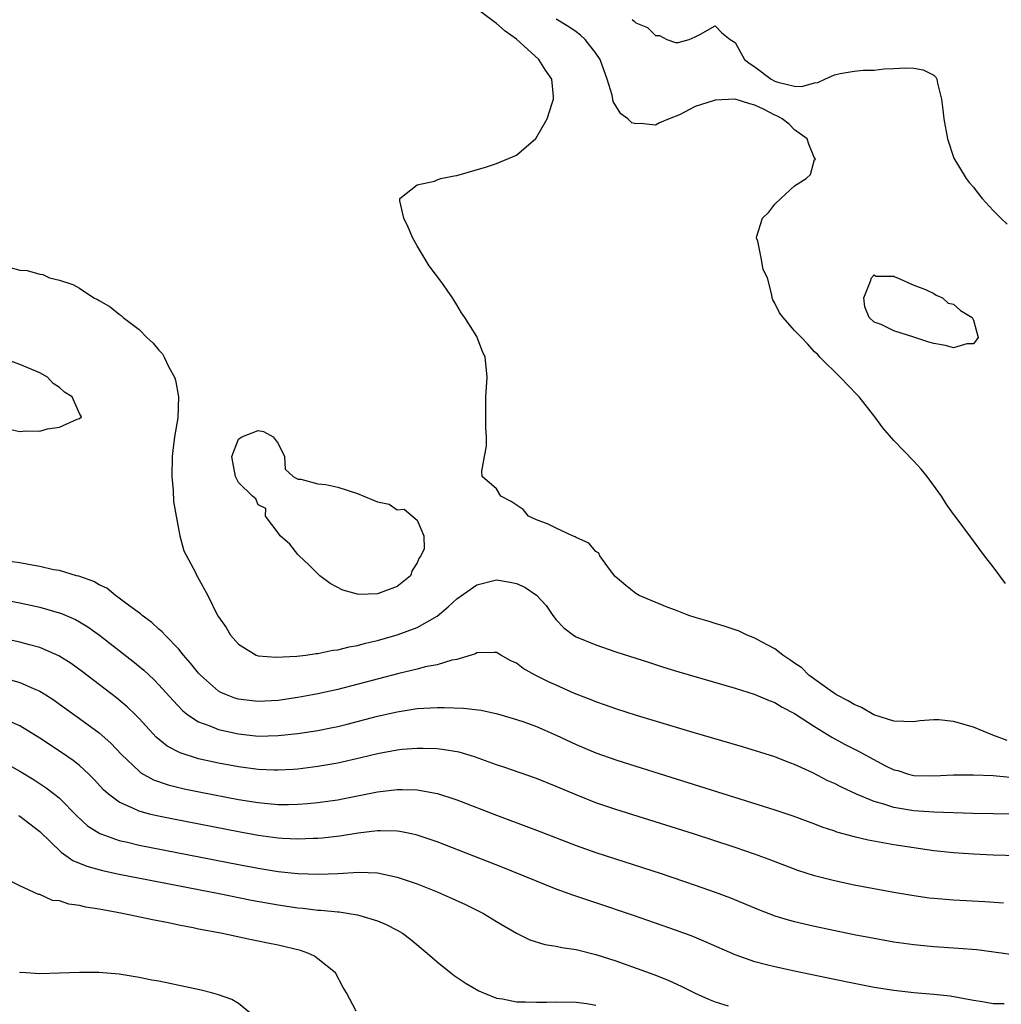
# Model space of a CAD drawing. Units: inches. Extents: x 2502000 to 2505000, y 1497000 to 1500000.
# Drawn here: x 2502481 to 2502580, y 1498446 to 1498545 of the extents above; entities that cross this region are included whole.
import ezdxf

# ---------------------------------------------------------------- set-up
doc = ezdxf.new("R2010")
doc.units = ezdxf.units.IN
doc.header["$MEASUREMENT"] = 0
doc.layers.add('LD25021497_2ft', color=120, linetype='Continuous')

msp = doc.modelspace()

# ---------------------------------------------------------------- linework, layer by layer
at = {"layer": 'LD25021497_2ft'}
for points, elevation in [([(2502580.391, 1498472.391), (2502578.944, 1498472.944), (2502577, 1498473.742), (2502575, 1498474.331), (2502573.525, 1498474.474), (2502573, 1498474.492), (2502571.608, 1498474.392), (2502571, 1498474.296), (2502569, 1498474.348), (2502566.977, 1498475), (2502565.728, 1498475.728), (2502565, 1498476.019), (2502564.389, 1498476.389), (2502563.203, 1498477), (2502563, 1498477.128), (2502562.576, 1498477.424), (2502560.436, 1498479), (2502559.72, 1498479.72), (2502559, 1498480.191), (2502558.531, 1498480.531), (2502557.817, 1498481), (2502557, 1498481.635), (2502555.656, 1498482.344), (2502555, 1498482.71), (2502554.224, 1498483), (2502553.403, 1498483.402), (2502551.924, 1498483.924), (2502551, 1498484.18), (2502550.385, 1498484.385), (2502549, 1498484.784), (2502548.339, 1498485), (2502547, 1498485.533), (2502546.156, 1498485.844), (2502543.341, 1498487), (2502543, 1498487.211), (2502542.005, 1498488.005), (2502540.935, 1498488.935), (2502540.459, 1498489.541), (2502539.405, 1498491), (2502539.276, 1498491.276), (2502539, 1498491.455), (2502538.283, 1498492.284), (2502537, 1498492.849), (2502536.91, 1498492.91), (2502536.63, 1498493), (2502535, 1498493.783), (2502534.205, 1498494.205), (2502533, 1498494.615), (2502532.204, 1498495), (2502531.674, 1498495.673), (2502530.481, 1498496.481), (2502529.425, 1498497), (2502529, 1498497.733), (2502527.533, 1498499), (2502527.515, 1498499.515), (2502527.766, 1498501), (2502527.969, 1498502.031), (2502527.969, 1498503), (2502527.906, 1498503.905), (2502527.929, 1498505), (2502527.906, 1498506.095), (2502527.906, 1498507), (2502527.993, 1498507.993), (2502528.039, 1498509), (2502527.955, 1498510.045), (2502527.858, 1498511), (2502527.592, 1498511.592), (2502527.047, 1498513), (2502527, 1498513.081), (2502525.809, 1498515), (2502525.463, 1498515.463), (2502525, 1498516.28), (2502524.715, 1498516.715), (2502524.565, 1498517), (2502523.477, 1498518.523), (2502522.219, 1498520.22), (2502521, 1498522.234), (2502520.571, 1498523), (2502520.091, 1498524.091), (2502519.659, 1498525), (2502519.26, 1498526.741), (2502519.26, 1498527), (2502521, 1498528.352), (2502522.74, 1498528.741), (2502523, 1498528.858), (2502523.381, 1498529), (2502524.737, 1498529.263), (2502525, 1498529.288), (2502527.873, 1498530.126), (2502529, 1498530.525), (2502531, 1498531.344), (2502532.956, 1498533.044), (2502534.093, 1498535), (2502534.581, 1498536.581), (2502534.742, 1498537), (2502534.735, 1498537.266), (2502534.547, 1498539), (2502533.914, 1498539.914), (2502533.244, 1498541), (2502531, 1498543.036), (2502529.853, 1498543.853), (2502529, 1498544.614), (2502528.763, 1498544.763), (2502527, 1498546.079)], 7348), ([(2502580.225, 1498488.225), (2502579, 1498489.892), (2502578.133, 1498491), (2502577.655, 1498491.655), (2502577, 1498492.498), (2502575.157, 1498495), (2502575, 1498495.19), (2502574.246, 1498496.246), (2502573.775, 1498497), (2502572.351, 1498499), (2502571.732, 1498499.731), (2502571, 1498500.54), (2502569, 1498502.632), (2502567.886, 1498503.886), (2502567.08, 1498505), (2502565.49, 1498507), (2502565.264, 1498507.264), (2502563.586, 1498509), (2502561.551, 1498511), (2502561.316, 1498511.316), (2502561, 1498511.536), (2502560.324, 1498512.324), (2502559.702, 1498513), (2502559, 1498513.697), (2502557.846, 1498515), (2502557.483, 1498515.483), (2502557, 1498516.444), (2502556.797, 1498516.797), (2502556.729, 1498517), (2502556.702, 1498517.298), (2502556.264, 1498519), (2502555.824, 1498519.824), (2502555.649, 1498521), (2502555.311, 1498522.689), (2502555.178, 1498523), (2502555.198, 1498523.198), (2502555.752, 1498525), (2502556.389, 1498525.611), (2502557, 1498526.422), (2502557.599, 1498527), (2502559, 1498528.254), (2502560.168, 1498529), (2502560.604, 1498529.396), (2502561, 1498530.905), (2502561.102, 1498530.898), (2502561.063, 1498531), (2502561, 1498531.062), (2502560.447, 1498532.448), (2502560.279, 1498533), (2502559, 1498533.907), (2502558.462, 1498534.462), (2502557.732, 1498535), (2502557.286, 1498535.286), (2502557, 1498535.38), (2502555.936, 1498535.936), (2502555, 1498536.399), (2502554.507, 1498536.508), (2502553, 1498536.99), (2502551, 1498536.89), (2502550.813, 1498536.813), (2502549, 1498536.25), (2502547.398, 1498535.398), (2502546.366, 1498535), (2502545.402, 1498534.598), (2502545, 1498534.361), (2502543.472, 1498534.528), (2502543, 1498534.494), (2502542.618, 1498534.618), (2502542.226, 1498535), (2502541.522, 1498535.522), (2502541, 1498536.319), (2502540.742, 1498536.742), (2502540.618, 1498537.381), (2502540.115, 1498539), (2502539.413, 1498541), (2502539, 1498541.636), (2502537.916, 1498543), (2502537.437, 1498543.437), (2502537, 1498543.762), (2502536.269, 1498544.268), (2502535, 1498545.049)], 7346), ([(2502542.658, 1498545), (2502542.852, 1498544.852), (2502543, 1498544.669), (2502544.196, 1498544.196), (2502545, 1498543.4), (2502545.388, 1498543.388), (2502546.126, 1498543), (2502547, 1498542.698), (2502547.29, 1498542.71), (2502548.383, 1498543), (2502549, 1498543.251), (2502549.541, 1498543.541), (2502551, 1498544.377), (2502551.668, 1498543.668), (2502552.511, 1498543), (2502553, 1498542.701), (2502553.95, 1498541), (2502554.539, 1498540.539), (2502555, 1498540.259), (2502556.626, 1498539), (2502557, 1498538.808), (2502557.309, 1498538.691), (2502559, 1498538.298), (2502559.735, 1498538.265), (2502561, 1498538.629), (2502561.338, 1498538.662), (2502562.037, 1498539), (2502563, 1498539.434), (2502563.582, 1498539.582), (2502565, 1498539.824), (2502565.905, 1498539.905), (2502567, 1498539.902), (2502568.028, 1498540.028), (2502569, 1498540.068), (2502570.147, 1498540.147), (2502571, 1498540.12), (2502571.93, 1498539.93), (2502573, 1498539.403), (2502573.208, 1498539.208), (2502573.316, 1498539), (2502573.39, 1498538.61), (2502573.794, 1498537), (2502573.906, 1498535.906), (2502574.025, 1498535), (2502574.4, 1498533), (2502575.045, 1498531.044), (2502576.275, 1498529), (2502576.582, 1498528.582), (2502577, 1498528.115), (2502577.476, 1498527.476), (2502577.877, 1498527), (2502579, 1498525.763), (2502579.773, 1498525), (2502580.413, 1498524.413)], 7344), ([(2502480.041, 1498520.041), (2502481, 1498519.781), (2502481.743, 1498519.743), (2502483, 1498519.379), (2502483.323, 1498519.323), (2502483.98, 1498519), (2502485, 1498518.751), (2502486.329, 1498518.33), (2502487, 1498517.947), (2502488.447, 1498517), (2502488.82, 1498516.82), (2502489, 1498516.699), (2502490.084, 1498516.083), (2502491, 1498515.349), (2502491.212, 1498515.212), (2502491.408, 1498515), (2502493, 1498513.78), (2502493.77, 1498513), (2502494.413, 1498512.413), (2502495, 1498511.715), (2502495.347, 1498511.346), (2502495.525, 1498511), (2502495.988, 1498510.012), (2502496.561, 1498509), (2502496.687, 1498508.687), (2502496.975, 1498507), (2502496.894, 1498504.894), (2502496.586, 1498503), (2502496.39, 1498501.609), (2502496.334, 1498501), (2502496.293, 1498499), (2502496.425, 1498497.575), (2502496.476, 1498496.476), (2502496.725, 1498495), (2502497, 1498493.546), (2502497.123, 1498493), (2502497.503, 1498491.502), (2502498.684, 1498489.316), (2502498.832, 1498489), (2502498.9, 1498488.899), (2502499.937, 1498487), (2502500.911, 1498485), (2502501, 1498484.843), (2502501.775, 1498483.774), (2502502.209, 1498483), (2502503, 1498482.106), (2502504.809, 1498481), (2502505, 1498480.936), (2502506.806, 1498480.806), (2502508.9, 1498480.899), (2502509.783, 1498481), (2502510.843, 1498481.157), (2502511, 1498481.15), (2502512.51, 1498481.49), (2502513, 1498481.522), (2502514.161, 1498481.838), (2502515, 1498481.978), (2502515.796, 1498482.205), (2502517, 1498482.488), (2502519, 1498483.053), (2502521, 1498483.786), (2502523, 1498484.934), (2502524.126, 1498485.874), (2502525, 1498486.683), (2502527, 1498488.094), (2502529, 1498488.577), (2502530.36, 1498488.36), (2502531, 1498488.201), (2502531.844, 1498487.844), (2502533.027, 1498487.027), (2502533.985, 1498485.984), (2502534.648, 1498485), (2502535, 1498484.565), (2502535.753, 1498483.753), (2502536.742, 1498483), (2502537, 1498482.848), (2502539, 1498482.023), (2502541, 1498481.348), (2502544.278, 1498480.278), (2502545.797, 1498479.797), (2502547.33, 1498479.33), (2502553, 1498477.674), (2502554.933, 1498477.067), (2502556.43, 1498476.43), (2502557, 1498476.232), (2502557.757, 1498475.757), (2502559, 1498475.14), (2502561, 1498473.832), (2502562.739, 1498472.739), (2502564.033, 1498472.033), (2502565.35, 1498471.35), (2502568.155, 1498469.845), (2502569, 1498469.44), (2502569.387, 1498469.387), (2502570.48, 1498469), (2502571, 1498468.876), (2502573, 1498468.861), (2502575, 1498468.949), (2502577, 1498468.942), (2502579, 1498468.892), (2502580.71, 1498468.71)], 7350), ([(2502479.783, 1498503.783), (2502481, 1498503.538), (2502481.589, 1498503.589), (2502483, 1498503.546), (2502483.776, 1498503.776), (2502485, 1498503.947), (2502486.77, 1498504.771), (2502487, 1498504.823), (2502487.209, 1498505), (2502487, 1498505.338), (2502486.272, 1498507), (2502485.492, 1498507.492), (2502485, 1498507.967), (2502484.371, 1498508.371), (2502483.786, 1498509), (2502483, 1498509.435), (2502481, 1498510.277), (2502478.943, 1498511)], 7352), ([(2502581, 1498464.998), (2502578.989, 1498465.011), (2502576.946, 1498465.054), (2502573, 1498465.173), (2502571, 1498465.319), (2502570.6, 1498465.4), (2502569, 1498465.657), (2502567.998, 1498466.002), (2502567, 1498466.256), (2502565.231, 1498467), (2502563.705, 1498467.705), (2502563, 1498468.087), (2502562.36, 1498468.359), (2502560.839, 1498469.161), (2502559, 1498470.002), (2502558.256, 1498470.256), (2502557, 1498470.761), (2502553.76, 1498471.76), (2502548.785, 1498473.215), (2502543.084, 1498474.917), (2502541, 1498475.585), (2502539.97, 1498475.971), (2502539, 1498476.293), (2502538.509, 1498476.509), (2502536.851, 1498477.149), (2502535, 1498477.965), (2502534.291, 1498478.291), (2502532.868, 1498479), (2502531.668, 1498479.668), (2502531, 1498480.209), (2502530.431, 1498480.431), (2502529.421, 1498481), (2502529, 1498481.284), (2502528.747, 1498481.253), (2502527, 1498481.239), (2502526.864, 1498481.136), (2502526.453, 1498481), (2502525, 1498480.563), (2502524.49, 1498480.491), (2502523, 1498480.028), (2502521.821, 1498479.821), (2502521, 1498479.592), (2502519.159, 1498479.159), (2502513, 1498477.546), (2502511, 1498477.098), (2502510.475, 1498477), (2502509, 1498476.737), (2502507, 1498476.45), (2502505, 1498476.33), (2502504.39, 1498476.39), (2502503, 1498476.561), (2502502.656, 1498476.655), (2502501.802, 1498477), (2502501.245, 1498477.245), (2502501, 1498477.39), (2502499.174, 1498479), (2502499, 1498479.193), (2502498.193, 1498480.192), (2502497.483, 1498481), (2502497, 1498481.591), (2502495.619, 1498483), (2502495.343, 1498483.342), (2502495, 1498483.63), (2502494.294, 1498484.294), (2502493.306, 1498485), (2502493.154, 1498485.154), (2502492.074, 1498485.926), (2502491, 1498486.746), (2502490.625, 1498487), (2502489.762, 1498487.762), (2502489, 1498488.094), (2502488.433, 1498488.433), (2502486.942, 1498488.942), (2502486.709, 1498489), (2502485, 1498489.523), (2502484.391, 1498489.609), (2502483, 1498489.94), (2502481.882, 1498490.118), (2502481, 1498490.308), (2502479.501, 1498490.499)], 7352), ([(2502479, 1498486.645), (2502481, 1498486.275), (2502483, 1498485.825), (2502485.198, 1498485.198), (2502486.593, 1498484.593), (2502487, 1498484.37), (2502487.854, 1498483.854), (2502489.022, 1498483.022), (2502492.391, 1498480.391), (2502493.487, 1498479.487), (2502494.525, 1498478.525), (2502495, 1498478.028), (2502496.427, 1498476.426), (2502497.398, 1498475.398), (2502497.91, 1498475), (2502499, 1498474.276), (2502500.121, 1498473.879), (2502501, 1498473.5), (2502503, 1498473.063), (2502505, 1498472.857), (2502507, 1498472.898), (2502509, 1498473.112), (2502511, 1498473.415), (2502512.322, 1498473.678), (2502513, 1498473.821), (2502513.946, 1498474.054), (2502517, 1498474.842), (2502519, 1498475.309), (2502521, 1498475.616), (2502521.668, 1498475.668), (2502523, 1498475.724), (2502523.731, 1498475.732), (2502525.665, 1498475.665), (2502527.451, 1498475.451), (2502529.088, 1498475.088), (2502531, 1498474.536), (2502531.726, 1498474.274), (2502533, 1498473.803), (2502535, 1498472.931), (2502537, 1498472.004), (2502539, 1498471.159), (2502541, 1498470.446), (2502543, 1498469.806), (2502557, 1498465.431), (2502558.823, 1498464.823), (2502561, 1498464.025), (2502561.728, 1498463.728), (2502563, 1498463.313), (2502563.224, 1498463.224), (2502565, 1498462.736), (2502566.404, 1498462.404), (2502569, 1498461.938), (2502571, 1498461.616), (2502573, 1498461.336), (2502575, 1498461.126), (2502577, 1498460.988), (2502579, 1498460.896), (2502582.791, 1498460.791)], 7354), ([(2502580.035, 1498456.034), (2502578.153, 1498456.153), (2502575, 1498456.319), (2502573, 1498456.489), (2502572.544, 1498456.544), (2502571, 1498456.752), (2502569, 1498457.092), (2502565, 1498457.845), (2502563, 1498458.266), (2502561, 1498458.772), (2502559.314, 1498459.314), (2502556.428, 1498460.428), (2502554.969, 1498460.969), (2502553, 1498461.643), (2502548.82, 1498463), (2502541, 1498465.461), (2502539, 1498466.142), (2502537, 1498466.924), (2502535, 1498467.778), (2502533, 1498468.582), (2502529.731, 1498469.731), (2502529, 1498469.971), (2502526.768, 1498470.768), (2502525.218, 1498471.217), (2502523.509, 1498471.509), (2502523, 1498471.555), (2502521.611, 1498471.61), (2502521, 1498471.606), (2502519.497, 1498471.497), (2502519, 1498471.442), (2502517, 1498471.076), (2502515.334, 1498470.666), (2502513, 1498470.125), (2502511, 1498469.774), (2502509, 1498469.534), (2502508.506, 1498469.494), (2502507, 1498469.413), (2502506.583, 1498469.417), (2502505, 1498469.488), (2502503, 1498469.76), (2502501, 1498470.134), (2502499, 1498470.576), (2502497.153, 1498471.153), (2502495.843, 1498471.843), (2502494.74, 1498472.74), (2502493, 1498474.623), (2502492.631, 1498475), (2502491.809, 1498475.809), (2502490.718, 1498476.718), (2502487.311, 1498479.311), (2502486.153, 1498480.153), (2502484.926, 1498480.925), (2502483, 1498481.76), (2502481.964, 1498482.036), (2502481, 1498482.322), (2502479, 1498482.744)], 7356), ([(2502479, 1498478.809), (2502481, 1498478.257), (2502482.36, 1498477.64), (2502483, 1498477.378), (2502483.609, 1498477), (2502484.454, 1498476.454), (2502485, 1498476.069), (2502487, 1498474.632), (2502489, 1498473.168), (2502490.147, 1498472.147), (2502491.229, 1498471), (2502493, 1498469.305), (2502493.166, 1498469.166), (2502494.448, 1498468.447), (2502495.933, 1498467.933), (2502497.544, 1498467.544), (2502499.207, 1498467.207), (2502503, 1498466.475), (2502505, 1498466.146), (2502505.951, 1498466.049), (2502507, 1498465.968), (2502508.039, 1498465.961), (2502509, 1498465.987), (2502509.949, 1498466.051), (2502511, 1498466.15), (2502511.753, 1498466.247), (2502513, 1498466.44), (2502513.473, 1498466.526), (2502517, 1498467.245), (2502519, 1498467.472), (2502519.484, 1498467.484), (2502521, 1498467.429), (2502521.387, 1498467.387), (2502523.065, 1498467.065), (2502525, 1498466.442), (2502529, 1498464.894), (2502533, 1498463.381), (2502537, 1498461.845), (2502539, 1498461.128), (2502545.571, 1498459), (2502549, 1498457.839), (2502551, 1498457.139), (2502552.555, 1498456.555), (2502555.377, 1498455.377), (2502557, 1498454.757), (2502558.342, 1498454.342), (2502559, 1498454.172), (2502561, 1498453.708), (2502565, 1498452.886), (2502567, 1498452.502), (2502569, 1498452.143), (2502569.991, 1498451.991), (2502571, 1498451.849), (2502573, 1498451.652), (2502575.494, 1498451.494), (2502577.345, 1498451.345), (2502581, 1498450.858)], 7358), ([(2502580.103, 1498445.897), (2502579, 1498445.88), (2502577.926, 1498446.074), (2502577, 1498446.21), (2502574.649, 1498446.649), (2502573, 1498446.822), (2502571, 1498446.988), (2502569, 1498447.221), (2502567, 1498447.547), (2502565, 1498447.927), (2502563, 1498448.333), (2502559, 1498449.164), (2502557, 1498449.599), (2502556.179, 1498449.821), (2502555, 1498450.111), (2502553, 1498450.806), (2502550.101, 1498452.101), (2502548.687, 1498452.687), (2502547, 1498453.309), (2502542.78, 1498454.78), (2502539, 1498456.062), (2502538.284, 1498456.284), (2502536.789, 1498456.789), (2502535, 1498457.446), (2502529.614, 1498459.614), (2502523, 1498462.201), (2502521, 1498462.88), (2502520.431, 1498463), (2502519.242, 1498463.243), (2502519, 1498463.27), (2502517.313, 1498463.314), (2502517, 1498463.299), (2502515.066, 1498463.067), (2502513.232, 1498462.769), (2502511.43, 1498462.57), (2502511, 1498462.537), (2502510.535, 1498462.536), (2502509, 1498462.482), (2502507.456, 1498462.544), (2502507, 1498462.578), (2502505, 1498462.838), (2502503, 1498463.198), (2502496.469, 1498464.469), (2502494.809, 1498464.809), (2502494.042, 1498465), (2502493, 1498465.282), (2502492.427, 1498465.573), (2502491, 1498466.187), (2502489.93, 1498467), (2502489.436, 1498467.436), (2502488.47, 1498468.47), (2502487.939, 1498469), (2502487, 1498469.872), (2502486.378, 1498470.378), (2502485.195, 1498471.195), (2502483, 1498472.648), (2502481, 1498473.883), (2502479.456, 1498474.544)], 7360), ([(2502479, 1498470.435), (2502481, 1498469.307), (2502482.431, 1498468.431), (2502483.647, 1498467.647), (2502484.493, 1498467), (2502485, 1498466.583), (2502486.786, 1498464.786), (2502487.827, 1498463.826), (2502489.046, 1498463.046), (2502489.165, 1498463), (2502491, 1498462.348), (2502491.832, 1498462.168), (2502493, 1498461.881), (2502503, 1498459.927), (2502505, 1498459.549), (2502507, 1498459.225), (2502509, 1498459.007), (2502511.064, 1498458.936), (2502513, 1498459.012), (2502515.141, 1498459.141), (2502517, 1498459.078), (2502519, 1498458.659), (2502521, 1498457.957), (2502523, 1498457.161), (2502524.51, 1498456.509), (2502525.876, 1498455.876), (2502527.664, 1498455), (2502529, 1498454.175), (2502531, 1498453.001), (2502532.335, 1498452.335), (2502533.855, 1498451.855), (2502535, 1498451.693), (2502535.559, 1498451.559), (2502537, 1498451.371), (2502539, 1498450.872), (2502541, 1498450.202), (2502544.828, 1498448.828), (2502546.276, 1498448.276), (2502547.649, 1498447.649), (2502549, 1498446.953), (2502550.347, 1498446.347), (2502551, 1498446.077), (2502552.299, 1498445.701)], 7362), ([(2502480.859, 1498464.859), (2502481, 1498464.785), (2502482.017, 1498464.017), (2502483, 1498463.236), (2502485.148, 1498461.148), (2502486.319, 1498460.319), (2502487.735, 1498459.735), (2502489.313, 1498459.313), (2502491, 1498458.959), (2502495, 1498458.167), (2502501.062, 1498457), (2502504.335, 1498456.335), (2502507, 1498455.856), (2502509, 1498455.551), (2502509.512, 1498455.512), (2502511, 1498455.321), (2502511.315, 1498455.316), (2502513, 1498455.143), (2502513.14, 1498455.14), (2502514.164, 1498455), (2502515, 1498454.866), (2502515.214, 1498454.786), (2502517, 1498454.253), (2502517.883, 1498453.883), (2502519, 1498453.299), (2502519.537, 1498453), (2502520.363, 1498452.363), (2502522.007, 1498451), (2502523, 1498450.108), (2502524.375, 1498449), (2502524.737, 1498448.736), (2502525.944, 1498447.944), (2502527.209, 1498447.209), (2502527.685, 1498447), (2502529, 1498446.469), (2502529.605, 1498446.395), (2502531, 1498446.095), (2502531.898, 1498446.102), (2502533, 1498446.039), (2502534.056, 1498446.056), (2502535, 1498446.099), (2502537, 1498446.069), (2502538.074, 1498445.926), (2502539, 1498445.769)], 7364), ([(2502514.849, 1498445.151), (2502513.893, 1498447), (2502513.542, 1498447.542), (2502512.772, 1498449), (2502511, 1498450.435), (2502510.674, 1498450.674), (2502509.981, 1498451), (2502509.242, 1498451.243), (2502507, 1498451.78), (2502505.981, 1498451.981), (2502505, 1498452.201), (2502504.324, 1498452.323), (2502501.237, 1498453), (2502499, 1498453.416), (2502498.463, 1498453.537), (2502497, 1498453.816), (2502495.95, 1498454.05), (2502494.345, 1498454.344), (2502491.346, 1498455), (2502489.34, 1498455.34), (2502489, 1498455.419), (2502487.635, 1498455.634), (2502487, 1498455.801), (2502485.935, 1498455.935), (2502485, 1498456.247), (2502484.305, 1498456.305), (2502483, 1498456.881), (2502482.888, 1498456.888), (2502481, 1498457.755), (2502479.422, 1498458.578)], 7366), ([(2502504.123, 1498445), (2502503, 1498445.909), (2502502.334, 1498446.334), (2502501, 1498446.798), (2502500.294, 1498447), (2502499.255, 1498447.255), (2502495, 1498448.154), (2502494.285, 1498448.284), (2502493, 1498448.549), (2502491, 1498448.87), (2502488.953, 1498449.048), (2502487, 1498449.055), (2502485, 1498448.972), (2502483, 1498448.923), (2502481.625, 1498449), (2502480.952, 1498449.048)], 7368)]:
    msp.add_lwpolyline(points, dxfattribs=dict(at, elevation=elevation))
for points, elevation in [([(2502569, 1498513.651), (2502567.698, 1498514.302), (2502567, 1498514.535), (2502566.511, 1498515), (2502566.085, 1498516.085), (2502565.957, 1498517), (2502566.652, 1498518.653), (2502566.735, 1498519), (2502567, 1498519.31), (2502567.169, 1498519.168), (2502569, 1498519.178), (2502569.101, 1498519.101), (2502569.375, 1498519), (2502571, 1498518.26), (2502572.185, 1498517.815), (2502573, 1498517.415), (2502573.26, 1498517.261), (2502573.888, 1498517), (2502574.455, 1498516.456), (2502575, 1498516.342), (2502575.693, 1498515.693), (2502576.88, 1498515), (2502577, 1498514.729), (2502577.483, 1498513), (2502577, 1498512.358), (2502576.343, 1498512.343), (2502575, 1498511.961), (2502574.186, 1498512.186), (2502573, 1498512.396), (2502572.508, 1498512.508), (2502571, 1498513.02)], 7346), ([(2502509.275, 1498498.725), (2502511, 1498498.265), (2502511.821, 1498498.179), (2502513, 1498497.908), (2502515, 1498497.283), (2502515.638, 1498497), (2502516.619, 1498496.619), (2502517, 1498496.451), (2502518.189, 1498496.189), (2502519, 1498495.637), (2502519.695, 1498495.695), (2502521, 1498494.608), (2502521.674, 1498493), (2502521.701, 1498491.701), (2502521.361, 1498491), (2502521.199, 1498490.801), (2502521, 1498490.29), (2502520.491, 1498489.509), (2502520.318, 1498489), (2502519, 1498487.918), (2502517.262, 1498487.261), (2502517, 1498487.177), (2502515.125, 1498487.125), (2502515, 1498487.145), (2502513.534, 1498487.534), (2502512.232, 1498488.231), (2502511.219, 1498489), (2502510.108, 1498490.108), (2502509.107, 1498491), (2502509.068, 1498491.068), (2502509, 1498491.127), (2502508.168, 1498492.168), (2502507.202, 1498493), (2502507, 1498493.315), (2502505.739, 1498495), (2502505.762, 1498495.761), (2502505, 1498496.139), (2502504.743, 1498496.743), (2502504.434, 1498497), (2502503, 1498498.393), (2502502.715, 1498499), (2502502.429, 1498500.429), (2502502.356, 1498501), (2502503, 1498502.761), (2502503.164, 1498502.836), (2502503.341, 1498503), (2502505, 1498503.612), (2502505.517, 1498503.517), (2502506.496, 1498503), (2502507, 1498502.304), (2502507.629, 1498501), (2502507.72, 1498499.72), (2502508.507, 1498499), (2502509, 1498498.709)], 7348)]:
    msp.add_lwpolyline(points, close=True, dxfattribs=dict(at, elevation=elevation))

doc.saveas('drawing.dxf')
